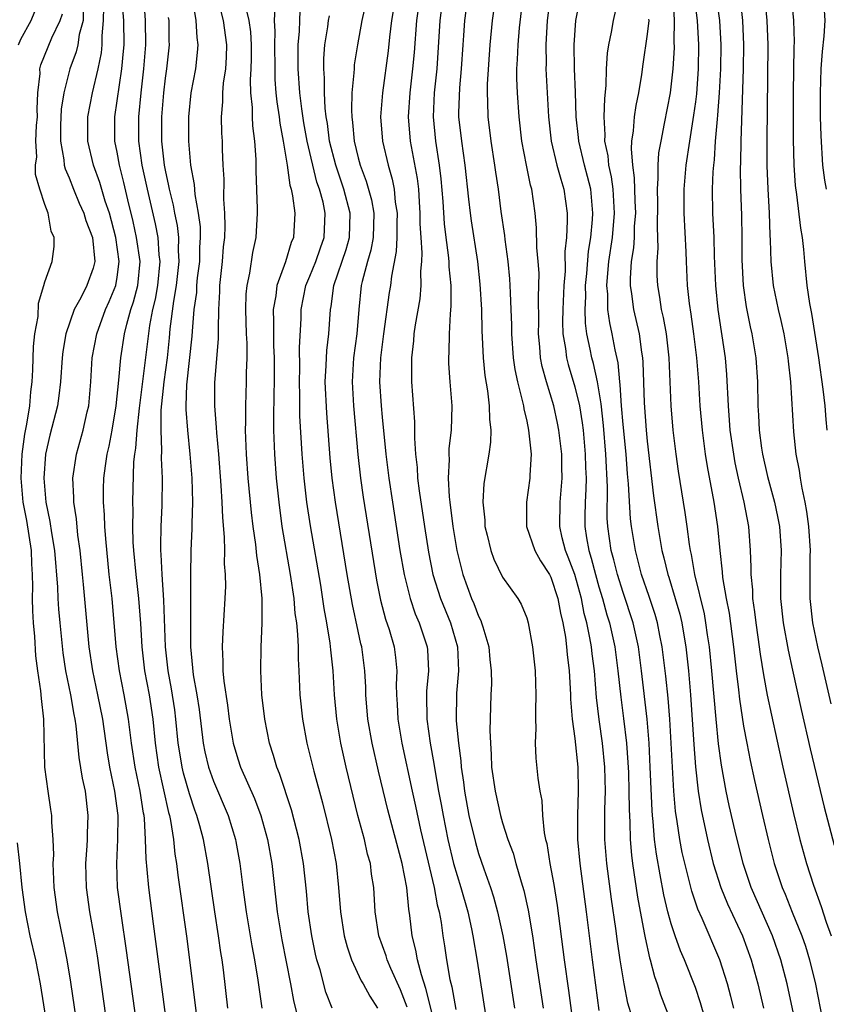
# Model space of a CAD drawing. Units: inches. Extents: x 2622000 to 2625000, y 1518000 to 1521000.
# Drawn here: x 2622161 to 2622228, y 1518699 to 1518781 of the extents above; entities that cross this region are included whole.
import ezdxf

# ---------------------------------------------------------------- set-up
doc = ezdxf.new("R2010")
doc.units = ezdxf.units.IN
doc.header["$MEASUREMENT"] = 0
doc.layers.add('LD26221518_2ft', color=140, linetype='Continuous')

msp = doc.modelspace()

# ---------------------------------------------------------------- linework, layer by layer
at = {"layer": 'LD26221518_2ft'}
for points, elevation in [([(2622198.287, 1518784.287), (2622197.843, 1518781), (2622197.758, 1518779.758), (2622197.688, 1518779), (2622197.562, 1518777), (2622197.404, 1518775.404), (2622197.334, 1518773.335), (2622197.338, 1518773), (2622197.573, 1518771), (2622197.867, 1518769), (2622198.158, 1518766.158), (2622198.301, 1518765), (2622198.385, 1518764.385), (2622198.919, 1518761), (2622199.116, 1518759.116), (2622199.235, 1518757), (2622199.273, 1518755.274), (2622199.372, 1518753), (2622199.52, 1518751.52), (2622199.74, 1518750.26), (2622199.894, 1518749), (2622199.905, 1518747.905), (2622200.027, 1518747), (2622200, 1518746), (2622199.853, 1518745), (2622199.438, 1518742.562), (2622199.356, 1518741), (2622199.515, 1518739.514), (2622199.532, 1518739), (2622199.727, 1518738.273), (2622200.026, 1518737), (2622200.274, 1518736.274), (2622201, 1518734.776), (2622202.256, 1518733), (2622202.535, 1518732.535), (2622203, 1518731.405), (2622203.124, 1518731), (2622203.488, 1518729), (2622203.705, 1518727), (2622203.765, 1518725), (2622203.716, 1518723.716), (2622203.722, 1518723), (2622203.759, 1518722.241), (2622203.705, 1518721), (2622203.758, 1518719.758), (2622203.917, 1518718.083), (2622204.081, 1518717), (2622204.246, 1518716.246), (2622204.307, 1518715), (2622204.456, 1518713.545), (2622204.567, 1518713), (2622204.658, 1518712.658), (2622204.922, 1518711), (2622205.249, 1518709.249), (2622205.522, 1518707.522), (2622206.102, 1518703), (2622206.47, 1518700.47), (2622206.946, 1518696.946)], 7952), ([(2622160.791, 1518779), (2622161, 1518779.45), (2622161.841, 1518781), (2622162.656, 1518783)], 7986), ([(2622173.201, 1518697), (2622171.999, 1518706.001), (2622171.613, 1518709), (2622171.492, 1518710.508), (2622171.391, 1518711.391), (2622171.358, 1518713), (2622171.266, 1518714.734), (2622171.231, 1518715), (2622171.189, 1518715.189), (2622170.908, 1518717), (2622170.488, 1518719), (2622170.19, 1518721), (2622169.948, 1518723), (2622169.584, 1518725), (2622169.181, 1518727), (2622168.914, 1518729), (2622168.571, 1518733), (2622168.343, 1518735), (2622168.045, 1518737.955), (2622167.977, 1518739), (2622167.953, 1518739.953), (2622167.869, 1518741), (2622167.873, 1518742.127), (2622167.896, 1518743), (2622168.021, 1518744.021), (2622168.172, 1518745), (2622168.336, 1518745.664), (2622168.584, 1518747), (2622168.918, 1518749), (2622169.132, 1518751.132), (2622169.299, 1518753), (2622169.605, 1518755), (2622169.792, 1518755.792), (2622170.137, 1518757), (2622170.36, 1518757.64), (2622170.713, 1518759), (2622170.893, 1518761), (2622170.613, 1518763), (2622170.324, 1518764.324), (2622169.873, 1518766.128), (2622169.556, 1518767.555), (2622169.182, 1518769), (2622169, 1518770.064), (2622168.81, 1518771), (2622168.8, 1518773), (2622169.385, 1518777), (2622169.526, 1518778.474), (2622169.562, 1518779), (2622169.54, 1518781), (2622169.393, 1518783)], 7978), ([(2622171.174, 1518783), (2622171.316, 1518781), (2622171.347, 1518779), (2622171.192, 1518777), (2622170.954, 1518775), (2622170.762, 1518773), (2622170.777, 1518771), (2622171.053, 1518769), (2622171.476, 1518767), (2622172.137, 1518764.137), (2622172.357, 1518763), (2622172.461, 1518761.538), (2622172.534, 1518761), (2622172.34, 1518759), (2622172.137, 1518757.864), (2622171.929, 1518757), (2622171.675, 1518755.676), (2622170.818, 1518748.818), (2622170.618, 1518747), (2622170.511, 1518745.489), (2622170.424, 1518745), (2622170.355, 1518744.354), (2622170.274, 1518741), (2622170.293, 1518740.293), (2622170.27, 1518739), (2622170.307, 1518737.693), (2622170.351, 1518737), (2622170.541, 1518735), (2622170.766, 1518733), (2622170.924, 1518730.924), (2622171.029, 1518729), (2622171.262, 1518727), (2622171.639, 1518725), (2622171.954, 1518723), (2622172.149, 1518721), (2622172.429, 1518719), (2622173.252, 1518715.251), (2622173.329, 1518715), (2622173.422, 1518714.578), (2622173.664, 1518713), (2622173.794, 1518711.794), (2622173.928, 1518711), (2622174.044, 1518710.044), (2622174.77, 1518704.77), (2622175.736, 1518697)], 7976), ([(2622177.288, 1518783), (2622177.783, 1518781), (2622178.073, 1518779), (2622178.048, 1518777.952), (2622177.986, 1518777), (2622177.803, 1518775.803), (2622177.736, 1518775), (2622177.742, 1518774.259), (2622177.631, 1518773), (2622177.658, 1518771.658), (2622177.7, 1518771), (2622177.714, 1518770.286), (2622177.773, 1518769), (2622177.84, 1518767.84), (2622177.827, 1518766.173), (2622177.908, 1518765), (2622177.933, 1518763.933), (2622177.893, 1518763), (2622177.8, 1518762.2), (2622177.71, 1518761), (2622177.501, 1518759), (2622177.493, 1518758.507), (2622177.419, 1518757), (2622177.377, 1518755.377), (2622177.389, 1518754.612), (2622177.084, 1518750.916), (2622177.081, 1518749), (2622177.219, 1518747.219), (2622177.23, 1518746.77), (2622177.395, 1518745), (2622177.611, 1518742.389), (2622177.694, 1518741), (2622177.734, 1518739.734), (2622177.888, 1518738.112), (2622177.898, 1518737), (2622177.887, 1518735.887), (2622177.964, 1518735), (2622177.977, 1518734.023), (2622177.944, 1518733), (2622177.761, 1518730.239), (2622177.711, 1518729), (2622177.779, 1518727.779), (2622177.779, 1518727), (2622177.851, 1518726.149), (2622178.151, 1518724.151), (2622178.289, 1518723), (2622178.62, 1518721), (2622179, 1518719.703), (2622179.232, 1518719), (2622180.393, 1518716.392), (2622180.916, 1518715), (2622181.47, 1518713), (2622181.827, 1518711), (2622182.279, 1518707), (2622182.659, 1518704.659), (2622183.374, 1518701), (2622183.626, 1518699.626), (2622184.054, 1518697.946)], 7970), ([(2622189.762, 1518783), (2622189.312, 1518781), (2622188.937, 1518779), (2622188.683, 1518777.317), (2622188.659, 1518777), (2622188.657, 1518776.657), (2622188.491, 1518775), (2622188.442, 1518773.558), (2622188.47, 1518773), (2622188.539, 1518772.539), (2622188.668, 1518771), (2622189, 1518769.61), (2622189.164, 1518769), (2622189.679, 1518767.679), (2622190.112, 1518766.112), (2622190.294, 1518765), (2622190.244, 1518763), (2622190.064, 1518761.936), (2622189.776, 1518761), (2622189.329, 1518759.329), (2622189.262, 1518759), (2622189.061, 1518757), (2622188.891, 1518755), (2622188.62, 1518753), (2622188.496, 1518751), (2622188.605, 1518749), (2622188.965, 1518744.966), (2622189.187, 1518743), (2622189.418, 1518741.418), (2622190.529, 1518734.529), (2622190.862, 1518732.862), (2622191.284, 1518731.284), (2622191.566, 1518730.434), (2622191.982, 1518729), (2622192.105, 1518728.106), (2622192.213, 1518727), (2622192.167, 1518725.832), (2622192.185, 1518725), (2622192.242, 1518724.242), (2622192.294, 1518723), (2622192.627, 1518721), (2622193.475, 1518717), (2622193.767, 1518715.767), (2622194.186, 1518713.814), (2622195.311, 1518709), (2622195.566, 1518707.566), (2622195.723, 1518707), (2622195.886, 1518706.114), (2622196.035, 1518705), (2622196.176, 1518704.176), (2622196.347, 1518703), (2622196.62, 1518701.38), (2622196.775, 1518700.775), (2622197.104, 1518698.895)], 7960), ([(2622192.104, 1518783), (2622191.783, 1518781), (2622191.613, 1518779.613), (2622191.506, 1518778.494), (2622191.019, 1518775), (2622190.862, 1518773), (2622191.026, 1518771), (2622191.491, 1518769), (2622191.834, 1518767.834), (2622191.991, 1518767), (2622192.088, 1518765.912), (2622192.236, 1518765), (2622192.217, 1518764.218), (2622192.217, 1518763), (2622192.17, 1518761.829), (2622191.764, 1518759.764), (2622191.68, 1518759), (2622191.584, 1518758.415), (2622191.105, 1518755), (2622190.856, 1518753), (2622190.787, 1518751), (2622190.913, 1518749), (2622191, 1518748.06), (2622191.302, 1518745), (2622191.542, 1518743), (2622191.841, 1518741), (2622192.472, 1518737), (2622192.815, 1518735), (2622193.312, 1518733), (2622193.746, 1518731.745), (2622194.074, 1518731), (2622194.737, 1518729), (2622194.761, 1518728.761), (2622194.837, 1518727), (2622194.684, 1518725.316), (2622194.672, 1518725), (2622194.706, 1518723), (2622194.987, 1518721), (2622195.298, 1518719.299), (2622195.392, 1518718.608), (2622195.681, 1518717), (2622195.898, 1518715.898), (2622196.05, 1518715), (2622196.454, 1518713), (2622196.917, 1518711), (2622197.524, 1518709), (2622198.097, 1518707), (2622198.408, 1518705.592), (2622198.523, 1518705), (2622198.882, 1518702.882), (2622199.574, 1518698.427)], 7958), ([(2622194.111, 1518783), (2622193.837, 1518781), (2622193.653, 1518778.347), (2622193.529, 1518777), (2622193.283, 1518775), (2622193.162, 1518773), (2622193.332, 1518771), (2622193.898, 1518767.898), (2622194.002, 1518767), (2622194.061, 1518765.939), (2622194.135, 1518765), (2622194.135, 1518764.135), (2622194.196, 1518763), (2622194.296, 1518761.703), (2622194.265, 1518761), (2622194.186, 1518760.186), (2622194.216, 1518759), (2622194.116, 1518757.884), (2622193.737, 1518755.737), (2622193.639, 1518755), (2622193.596, 1518754.404), (2622193.426, 1518753), (2622193.424, 1518751.424), (2622193.436, 1518751), (2622193.688, 1518747.688), (2622193.676, 1518746.324), (2622193.77, 1518745), (2622193.897, 1518743.898), (2622193.935, 1518743), (2622194.061, 1518741.939), (2622194.5, 1518739), (2622194.847, 1518736.847), (2622195.212, 1518735), (2622195.837, 1518733), (2622196.672, 1518731), (2622197.252, 1518729), (2622197.322, 1518727), (2622197.159, 1518725.159), (2622197.141, 1518722.859), (2622197.321, 1518721), (2622197.525, 1518719.525), (2622197.559, 1518719), (2622197.749, 1518717.749), (2622197.834, 1518717), (2622198.201, 1518715), (2622198.737, 1518712.737), (2622199, 1518711.832), (2622199.427, 1518710.573), (2622199.992, 1518709), (2622200.241, 1518708.241), (2622200.586, 1518707), (2622201.018, 1518705), (2622201.309, 1518703.309), (2622201.989, 1518699)], 7956), ([(2622196.043, 1518783), (2622195.777, 1518781), (2622195.529, 1518777), (2622195.313, 1518775), (2622195.23, 1518773), (2622195.425, 1518771), (2622195.73, 1518769), (2622195.87, 1518767.869), (2622196.03, 1518765.97), (2622196.135, 1518764.135), (2622196.275, 1518763), (2622196.486, 1518761.514), (2622196.532, 1518761), (2622196.542, 1518760.542), (2622196.695, 1518759), (2622196.711, 1518757.289), (2622196.638, 1518756.638), (2622196.568, 1518755), (2622196.541, 1518753.46), (2622196.504, 1518753), (2622196.518, 1518752.518), (2622196.626, 1518751), (2622196.793, 1518749), (2622196.734, 1518747), (2622196.54, 1518745.46), (2622196.529, 1518745), (2622196.552, 1518744.552), (2622196.465, 1518743), (2622196.551, 1518741.449), (2622196.604, 1518741), (2622196.863, 1518739), (2622197, 1518738.155), (2622197.206, 1518737), (2622197.548, 1518735.548), (2622197.699, 1518735), (2622198.425, 1518733), (2622198.603, 1518732.603), (2622199, 1518731.534), (2622199.187, 1518731.188), (2622199.258, 1518731), (2622199.348, 1518730.652), (2622199.866, 1518729), (2622199.949, 1518727.949), (2622200.053, 1518727), (2622200.067, 1518725.933), (2622200.023, 1518725), (2622199.94, 1518722.06), (2622199.978, 1518721), (2622200.057, 1518720.057), (2622200.087, 1518719), (2622200.366, 1518717), (2622200.824, 1518715), (2622201, 1518714.381), (2622201.443, 1518713), (2622201.865, 1518711.866), (2622202.085, 1518711), (2622202.524, 1518709.476), (2622202.757, 1518708.757), (2622203.124, 1518707.124), (2622203.468, 1518705), (2622203.754, 1518703), (2622204.374, 1518699)], 7954), ([(2622200.41, 1518783), (2622200.142, 1518781), (2622199.926, 1518779), (2622199.71, 1518775.711), (2622199.707, 1518775), (2622199.753, 1518774.247), (2622199.767, 1518773), (2622200.023, 1518771), (2622200.336, 1518769), (2622200.407, 1518768.407), (2622200.62, 1518767), (2622200.861, 1518765.139), (2622201.147, 1518763.147), (2622201.177, 1518762.823), (2622201.423, 1518761), (2622201.566, 1518759.566), (2622201.606, 1518759), (2622201.616, 1518758.384), (2622201.689, 1518757), (2622201.736, 1518755.736), (2622201.741, 1518755), (2622201.884, 1518753), (2622202.017, 1518752.017), (2622202.226, 1518751), (2622202.655, 1518749.345), (2622202.72, 1518749), (2622202.748, 1518748.748), (2622203, 1518747.742), (2622203.16, 1518747), (2622203.362, 1518745), (2622203.266, 1518743.266), (2622203.27, 1518743), (2622202.985, 1518741), (2622202.989, 1518739), (2622203.659, 1518737), (2622204.13, 1518736.13), (2622204.881, 1518735), (2622205, 1518734.776), (2622205.577, 1518733), (2622205.792, 1518731.792), (2622205.985, 1518731), (2622206.206, 1518729.794), (2622206.305, 1518729), (2622206.355, 1518728.355), (2622206.526, 1518727), (2622206.539, 1518726.538), (2622206.64, 1518725), (2622206.642, 1518724.642), (2622206.78, 1518723), (2622207, 1518721.391), (2622207.247, 1518719), (2622207.276, 1518717), (2622207.204, 1518715), (2622207.224, 1518713), (2622207.402, 1518711), (2622207.932, 1518707), (2622208.432, 1518703), (2622209, 1518698.8)], 7950), ([(2622211.748, 1518698.251), (2622211.405, 1518699.405), (2622211.097, 1518701), (2622210.769, 1518703), (2622210.537, 1518704.537), (2622210.403, 1518705.597), (2622210.035, 1518708.035), (2622209.646, 1518711), (2622209.493, 1518713), (2622209.496, 1518714.504), (2622209.481, 1518715.481), (2622209.53, 1518717), (2622209.492, 1518719), (2622209.302, 1518721), (2622209.023, 1518722.976), (2622208.794, 1518724.794), (2622208.613, 1518727), (2622208.426, 1518728.426), (2622208.368, 1518729), (2622208.243, 1518729.757), (2622207.985, 1518731), (2622207.774, 1518731.774), (2622207.536, 1518733), (2622206.98, 1518735), (2622206.444, 1518736.444), (2622206.209, 1518737), (2622205.946, 1518738.054), (2622205.739, 1518739), (2622205.785, 1518741), (2622205.953, 1518743), (2622205.921, 1518743.921), (2622205.91, 1518745), (2622205.666, 1518747), (2622205.559, 1518747.558), (2622205.241, 1518749), (2622204.638, 1518751), (2622204.283, 1518752.283), (2622204.155, 1518753), (2622204.089, 1518753.911), (2622203.973, 1518755), (2622203.991, 1518755.991), (2622203.971, 1518758.029), (2622204.016, 1518759), (2622204.021, 1518760.022), (2622203.954, 1518761), (2622203.844, 1518762.156), (2622203.804, 1518763.804), (2622203.698, 1518765), (2622203.42, 1518767), (2622203.323, 1518767.323), (2622202.982, 1518768.982), (2622202.606, 1518771), (2622202.373, 1518773), (2622202.226, 1518775), (2622202.183, 1518776.183), (2622202.187, 1518777), (2622202.241, 1518777.759), (2622202.286, 1518779), (2622202.405, 1518780.405), (2622202.714, 1518783)], 7948), ([(2622204.941, 1518783), (2622204.69, 1518781), (2622204.579, 1518779), (2622204.6, 1518777.4), (2622204.585, 1518777), (2622204.683, 1518775), (2622204.808, 1518773), (2622205.031, 1518771), (2622205.507, 1518769), (2622205.819, 1518767.819), (2622206.08, 1518767), (2622206.35, 1518765), (2622206.369, 1518764.369), (2622206.301, 1518763), (2622206.173, 1518761.827), (2622206.18, 1518760.179), (2622206.085, 1518759), (2622205.997, 1518757), (2622205.98, 1518755.98), (2622206.009, 1518755), (2622206.217, 1518753.783), (2622206.3, 1518753), (2622206.439, 1518752.439), (2622207, 1518750.583), (2622207.373, 1518749), (2622207.602, 1518747.601), (2622207.672, 1518747), (2622207.861, 1518745), (2622207.891, 1518743.891), (2622207.934, 1518743), (2622207.918, 1518742.081), (2622207.852, 1518741), (2622207.821, 1518739.821), (2622207.82, 1518739), (2622207.961, 1518738.039), (2622208.149, 1518737), (2622208.36, 1518736.36), (2622208.71, 1518735), (2622209, 1518733.969), (2622209.294, 1518733), (2622209.662, 1518731.661), (2622209.872, 1518731), (2622210.312, 1518729), (2622210.571, 1518727), (2622210.806, 1518724.806), (2622211.045, 1518723.045), (2622211.284, 1518721), (2622211.404, 1518719.404), (2622211.442, 1518718.558), (2622211.487, 1518717), (2622211.495, 1518715.495), (2622211.556, 1518714.444), (2622211.591, 1518713), (2622211.697, 1518711.697), (2622211.785, 1518711), (2622212.204, 1518708.204), (2622212.755, 1518705.245), (2622212.82, 1518704.82), (2622213.184, 1518703.184), (2622213.248, 1518703), (2622213.613, 1518701.613), (2622213.841, 1518701), (2622214.112, 1518700.112), (2622215, 1518697.789)], 7946), ([(2622217.801, 1518698.2), (2622217.429, 1518699.429), (2622217, 1518700.714), (2622216.107, 1518703), (2622215.766, 1518703.766), (2622215.328, 1518705), (2622215, 1518705.995), (2622214.727, 1518707), (2622214.396, 1518708.396), (2622214.065, 1518710.065), (2622213.771, 1518711.771), (2622213.622, 1518713), (2622213.51, 1518714.49), (2622213.446, 1518715), (2622213.412, 1518715.412), (2622213.262, 1518719), (2622213.159, 1518721), (2622213, 1518723), (2622212.536, 1518727), (2622212.276, 1518729), (2622211.839, 1518731), (2622211, 1518733.506), (2622210.532, 1518735), (2622210.233, 1518736.233), (2622210.016, 1518737), (2622209.726, 1518739), (2622209.685, 1518739.685), (2622209.708, 1518742.292), (2622209.57, 1518745), (2622209.368, 1518747.368), (2622209.173, 1518749.173), (2622208.87, 1518751), (2622208.539, 1518752.539), (2622208.405, 1518753), (2622208.272, 1518753.727), (2622207.999, 1518755), (2622207.879, 1518755.879), (2622207.849, 1518757), (2622207.902, 1518758.098), (2622207.891, 1518759), (2622207.986, 1518759.987), (2622208.133, 1518761.866), (2622208.325, 1518763), (2622208.47, 1518764.47), (2622208.493, 1518765), (2622208.311, 1518767), (2622208.056, 1518768.056), (2622207.805, 1518769), (2622207.319, 1518771), (2622207.301, 1518771.301), (2622207.107, 1518773), (2622207.05, 1518775.05), (2622206.967, 1518777), (2622206.929, 1518779), (2622207.087, 1518781), (2622207.462, 1518783)], 7944), ([(2622220.184, 1518699), (2622219.949, 1518699.949), (2622219.661, 1518701), (2622219.045, 1518703), (2622217.559, 1518706.441), (2622217.204, 1518707.204), (2622216.697, 1518708.697), (2622215.916, 1518711.916), (2622215.713, 1518713), (2622215.497, 1518714.503), (2622215.357, 1518715.357), (2622215.218, 1518717), (2622214.881, 1518723), (2622214.74, 1518724.74), (2622214.551, 1518726.551), (2622214.25, 1518729), (2622214.058, 1518729.943), (2622213.863, 1518731), (2622213.673, 1518731.673), (2622213.177, 1518733.177), (2622212.54, 1518735), (2622212.232, 1518736.232), (2622212.019, 1518737), (2622211.702, 1518739), (2622211.626, 1518739.626), (2622211.458, 1518742.541), (2622211.376, 1518743.376), (2622211.245, 1518745), (2622211, 1518747.463), (2622210.87, 1518749), (2622210.762, 1518750.762), (2622210.724, 1518751), (2622210.589, 1518752.589), (2622210.351, 1518753.649), (2622210.096, 1518755), (2622209.893, 1518755.893), (2622209.742, 1518757), (2622209.723, 1518758.278), (2622209.65, 1518759), (2622209.693, 1518759.693), (2622209.824, 1518761), (2622210.122, 1518763), (2622210.288, 1518765), (2622210.168, 1518767), (2622210.037, 1518768.037), (2622209.822, 1518769), (2622209.762, 1518769.762), (2622209.489, 1518771), (2622209.516, 1518771.516), (2622209.42, 1518773), (2622209.472, 1518774.529), (2622209.602, 1518775.602), (2622209.631, 1518777), (2622209.702, 1518778.298), (2622209.808, 1518779), (2622210.039, 1518780.038), (2622210.215, 1518781), (2622210.635, 1518783)], 7942), ([(2622216.902, 1518783), (2622217.158, 1518781), (2622217.259, 1518779), (2622217.23, 1518777), (2622217.083, 1518774.917), (2622217, 1518774.246), (2622216.852, 1518773.148), (2622216.506, 1518771), (2622216.213, 1518769), (2622216.033, 1518767), (2622216.031, 1518765), (2622216.206, 1518761.794), (2622216.23, 1518761), (2622216.334, 1518759), (2622216.489, 1518757.511), (2622216.629, 1518756.629), (2622216.856, 1518755), (2622217.104, 1518753), (2622217.26, 1518751), (2622217.383, 1518749), (2622217.557, 1518747), (2622217.818, 1518745), (2622217.972, 1518743.972), (2622218.535, 1518741), (2622218.843, 1518739), (2622219.02, 1518737), (2622219.221, 1518735.222), (2622219.255, 1518734.745), (2622219.565, 1518733), (2622219.798, 1518731.798), (2622220.164, 1518729), (2622220.385, 1518727), (2622220.584, 1518725.416), (2622220.659, 1518724.659), (2622221, 1518722.411), (2622221.261, 1518721), (2622221.551, 1518719.551), (2622221.911, 1518717.911), (2622222.587, 1518715), (2622223.033, 1518713), (2622223.534, 1518711), (2622224.202, 1518709), (2622224.45, 1518708.45), (2622225.028, 1518706.973), (2622225.838, 1518705), (2622226.137, 1518704.137), (2622226.489, 1518703), (2622226.978, 1518700.978), (2622227.757, 1518697)], 7936), ([(2622218.73, 1518783), (2622218.998, 1518781), (2622219.107, 1518779), (2622219.089, 1518777), (2622218.99, 1518775), (2622218.852, 1518773.148), (2622218.807, 1518772.807), (2622218.658, 1518771), (2622218.56, 1518769.44), (2622218.499, 1518769), (2622218.452, 1518768.452), (2622218.406, 1518767), (2622218.435, 1518765), (2622218.529, 1518763), (2622218.571, 1518761.429), (2622218.677, 1518759), (2622218.872, 1518757), (2622219.479, 1518753), (2622219.6, 1518751.599), (2622219.715, 1518749), (2622219.817, 1518747.817), (2622219.867, 1518747), (2622220.156, 1518745), (2622220.284, 1518744.284), (2622220.562, 1518743), (2622221.024, 1518741), (2622221.409, 1518739), (2622221.562, 1518737), (2622221.615, 1518735.615), (2622221.6, 1518735), (2622221.736, 1518733.736), (2622221.752, 1518733), (2622221.915, 1518731.915), (2622222.016, 1518731), (2622222.196, 1518729.804), (2622222.383, 1518728.383), (2622222.663, 1518726.663), (2622222.975, 1518724.974), (2622223.317, 1518723.317), (2622224.271, 1518719), (2622225.161, 1518715.161), (2622225.688, 1518713), (2622226.233, 1518711), (2622226.8, 1518709.2), (2622227.444, 1518707.444), (2622227.868, 1518706.132), (2622228.281, 1518705)], 7934), ([(2622220.689, 1518783), (2622220.919, 1518781), (2622220.992, 1518779), (2622220.969, 1518777), (2622220.77, 1518771), (2622220.753, 1518769.247), (2622220.729, 1518768.729), (2622220.757, 1518767), (2622220.821, 1518764.821), (2622220.849, 1518763), (2622220.855, 1518761.145), (2622220.959, 1518759), (2622221.223, 1518757.223), (2622221.563, 1518755.563), (2622221.701, 1518755), (2622222.03, 1518753), (2622222.155, 1518751), (2622222.184, 1518749), (2622222.237, 1518748.238), (2622222.293, 1518747), (2622222.497, 1518745.503), (2622222.577, 1518745), (2622223, 1518743.143), (2622223.582, 1518741), (2622223.833, 1518739.833), (2622223.991, 1518739), (2622224.134, 1518737), (2622224.069, 1518735), (2622224.057, 1518733.943), (2622224.079, 1518733), (2622224.303, 1518731), (2622224.717, 1518728.717), (2622225.071, 1518727.071), (2622225.795, 1518723.795), (2622226.536, 1518720.536), (2622227.683, 1518715.683), (2622228.526, 1518712.526)], 7932), ([(2622227.953, 1518747), (2622227.868, 1518747.868), (2622227.781, 1518749), (2622227.614, 1518750.386), (2622227.245, 1518753), (2622226.668, 1518756.668), (2622226.496, 1518757.504), (2622226.292, 1518759), (2622226.089, 1518761), (2622226.005, 1518761.995), (2622225.889, 1518763), (2622225.751, 1518763.751), (2622225.438, 1518766.562), (2622225.319, 1518767.319), (2622225.199, 1518769), (2622225.137, 1518771.137), (2622225.143, 1518775), (2622225.205, 1518778.795), (2622225.23, 1518779.23), (2622225.174, 1518781), (2622224.971, 1518783)], 7928), ([(2622166.178, 1518782.177), (2622166.175, 1518781), (2622165.842, 1518779.842), (2622165.729, 1518779), (2622165.596, 1518778.404), (2622165.054, 1518777), (2622164.554, 1518775), (2622164.357, 1518773.643), (2622164.293, 1518772.293), (2622164.284, 1518771), (2622164.569, 1518769.431), (2622164.603, 1518769), (2622164.679, 1518768.679), (2622165, 1518767.943), (2622165.365, 1518767), (2622165.845, 1518765.845), (2622166.223, 1518765), (2622166.395, 1518764.395), (2622166.959, 1518763), (2622167.132, 1518761), (2622167, 1518760.449), (2622166.483, 1518759), (2622165.967, 1518757.967), (2622165.437, 1518757), (2622164.726, 1518755), (2622164.476, 1518753.525), (2622164.418, 1518753), (2622164.297, 1518751), (2622164.163, 1518749.838), (2622164.038, 1518749), (2622163.414, 1518746.586), (2622163.048, 1518745), (2622162.908, 1518743), (2622163.068, 1518741), (2622163.405, 1518739.405), (2622163.533, 1518738.467), (2622163.787, 1518737), (2622164.037, 1518733.963), (2622164.072, 1518733), (2622164.129, 1518732.13), (2622164.225, 1518731), (2622164.489, 1518728.49), (2622164.717, 1518727), (2622165.118, 1518725), (2622165.391, 1518723.391), (2622165.475, 1518723), (2622165.556, 1518722.444), (2622165.812, 1518719.812), (2622166.09, 1518718.09), (2622166.328, 1518717), (2622166.568, 1518715), (2622166.501, 1518713.499), (2622166.499, 1518713), (2622166.476, 1518712.476), (2622166.357, 1518711), (2622166.409, 1518709), (2622166.693, 1518707), (2622167.062, 1518705), (2622167.336, 1518703.336), (2622168.224, 1518697)], 7982), ([(2622170.708, 1518697), (2622169.783, 1518703.783), (2622169.344, 1518706.656), (2622169.031, 1518709), (2622168.954, 1518711), (2622169.057, 1518713), (2622169.078, 1518715), (2622168.809, 1518717), (2622168.387, 1518719), (2622168.187, 1518720.187), (2622167.795, 1518723), (2622167.398, 1518725), (2622166.976, 1518727), (2622166.679, 1518729), (2622166.187, 1518734.187), (2622166.122, 1518735), (2622165.918, 1518737), (2622165.74, 1518738.26), (2622165.618, 1518739.618), (2622165.403, 1518741), (2622165.404, 1518741.404), (2622165.32, 1518743), (2622165.613, 1518745), (2622166.18, 1518747), (2622166.506, 1518748.507), (2622166.63, 1518749), (2622166.803, 1518751), (2622166.932, 1518753), (2622167.301, 1518755), (2622168.031, 1518757), (2622168.337, 1518757.663), (2622168.882, 1518759), (2622169, 1518759.696), (2622169.169, 1518761), (2622168.895, 1518763), (2622168.348, 1518765), (2622168.004, 1518765.996), (2622167.545, 1518767.545), (2622167.029, 1518769), (2622166.563, 1518771), (2622166.57, 1518773), (2622166.948, 1518775), (2622167.405, 1518777), (2622167.683, 1518778.318), (2622167.75, 1518779), (2622167.742, 1518779.742), (2622167.871, 1518781), (2622167.874, 1518782.126)], 7980), ([(2622175.236, 1518782.764), (2622175.522, 1518781), (2622175.598, 1518779.598), (2622175.692, 1518779), (2622175.647, 1518778.353), (2622175.493, 1518777), (2622175.121, 1518775), (2622174.905, 1518773), (2622174.917, 1518771), (2622175.095, 1518769), (2622175.389, 1518767.389), (2622175.437, 1518766.563), (2622175.727, 1518765), (2622175.878, 1518763.878), (2622175.893, 1518763), (2622175.841, 1518762.159), (2622175.823, 1518761), (2622175.65, 1518759.651), (2622175.594, 1518759), (2622175.572, 1518758.428), (2622175.369, 1518757), (2622175.217, 1518755.217), (2622175.198, 1518754.802), (2622174.752, 1518750.751), (2622174.701, 1518749), (2622174.697, 1518748.698), (2622174.829, 1518747), (2622175.039, 1518745), (2622175.198, 1518743), (2622175.252, 1518741), (2622175.198, 1518739.199), (2622175.207, 1518738.793), (2622175.12, 1518737), (2622175.081, 1518734.919), (2622175.095, 1518733), (2622175.079, 1518730.921), (2622175.088, 1518729), (2622175.315, 1518726.685), (2622175.608, 1518725), (2622175.794, 1518723.793), (2622176.143, 1518721), (2622176.281, 1518720.281), (2622176.586, 1518719), (2622177, 1518717.839), (2622178.202, 1518715), (2622178.808, 1518713), (2622178.839, 1518712.839), (2622179.175, 1518711), (2622179.425, 1518709), (2622179.694, 1518707), (2622180.168, 1518704.168), (2622180.39, 1518703), (2622180.682, 1518701.318), (2622181.015, 1518698.985)], 7972), ([(2622186.847, 1518699), (2622186.31, 1518700.31), (2622185.836, 1518702.164), (2622185.582, 1518703), (2622185.467, 1518703.467), (2622185.158, 1518705), (2622184.862, 1518707), (2622184.713, 1518708.713), (2622184.478, 1518711), (2622184.117, 1518713), (2622183.475, 1518715.475), (2622182.478, 1518718.478), (2622182.251, 1518719), (2622181.977, 1518719.977), (2622181.636, 1518721), (2622181.245, 1518723), (2622181.012, 1518725), (2622180.912, 1518727), (2622180.952, 1518729), (2622181.047, 1518730.953), (2622181.039, 1518733), (2622180.852, 1518735), (2622180.587, 1518736.587), (2622180.509, 1518737.491), (2622180.282, 1518739), (2622180.139, 1518740.139), (2622179.882, 1518743), (2622179.731, 1518745), (2622179.651, 1518747), (2622179.669, 1518747.669), (2622179.666, 1518749), (2622179.735, 1518751), (2622179.738, 1518751.738), (2622179.781, 1518753), (2622179.783, 1518754.217), (2622179.745, 1518755), (2622179.682, 1518757), (2622179.705, 1518758.295), (2622179.779, 1518759), (2622180.013, 1518760.013), (2622180.248, 1518761.752), (2622180.529, 1518763), (2622180.634, 1518765), (2622180.637, 1518765.363), (2622180.535, 1518768.535), (2622180.531, 1518769.469), (2622180.431, 1518771), (2622180.266, 1518772.266), (2622180.227, 1518773), (2622180.222, 1518773.779), (2622180.096, 1518775), (2622180.07, 1518776.07), (2622180.131, 1518777), (2622180.149, 1518777.85), (2622180.149, 1518779), (2622180.08, 1518780.08), (2622179.948, 1518781), (2622179.634, 1518782.366)], 7968), ([(2622182.087, 1518782.087), (2622182.032, 1518781), (2622182.093, 1518780.092), (2622182.065, 1518779), (2622182.076, 1518777), (2622182.095, 1518776.095), (2622182.181, 1518775), (2622182.251, 1518774.251), (2622182.442, 1518773), (2622182.496, 1518772.496), (2622182.787, 1518771), (2622183.122, 1518769), (2622183.332, 1518767.332), (2622183.438, 1518767), (2622183.562, 1518766.438), (2622183.733, 1518765), (2622183.632, 1518763), (2622183.44, 1518762.56), (2622182.975, 1518760.975), (2622182.245, 1518759), (2622182.156, 1518758.156), (2622181.946, 1518757), (2622181.979, 1518755.979), (2622181.967, 1518755), (2622181.987, 1518754.013), (2622182.034, 1518753), (2622182.031, 1518751), (2622181.993, 1518749.993), (2622181.961, 1518747.961), (2622181.97, 1518747), (2622182.044, 1518745), (2622182.198, 1518743), (2622182.406, 1518741), (2622182.68, 1518739), (2622183.361, 1518735), (2622183.652, 1518733), (2622183.754, 1518731.754), (2622183.871, 1518731), (2622183.978, 1518730.022), (2622184.009, 1518729), (2622184.014, 1518728.014), (2622184.077, 1518727), (2622184.162, 1518725), (2622184.378, 1518723), (2622184.755, 1518721), (2622185.315, 1518718.684), (2622186.031, 1518716.031), (2622186.784, 1518713), (2622187.169, 1518711), (2622187.376, 1518709), (2622187.526, 1518707), (2622187.843, 1518705), (2622188.077, 1518704.077), (2622188.451, 1518703), (2622189.263, 1518701.263), (2622189.422, 1518701), (2622189.98, 1518699.979), (2622190.62, 1518699)], 7966), ([(2622225.479, 1518697), (2622224.612, 1518701), (2622224.094, 1518703), (2622223.396, 1518705), (2622221.63, 1518709), (2622220.958, 1518711), (2622220.311, 1518713.689), (2622219.82, 1518715.82), (2622219.569, 1518717), (2622219.173, 1518719.173), (2622218.929, 1518720.929), (2622218.716, 1518723), (2622218.366, 1518727), (2622218.166, 1518729), (2622218.017, 1518729.984), (2622217.884, 1518731), (2622217.749, 1518731.749), (2622216.949, 1518735), (2622216.67, 1518736.67), (2622216.589, 1518737), (2622216.508, 1518737.492), (2622216.319, 1518739), (2622216.147, 1518740.147), (2622215.591, 1518743.591), (2622215.399, 1518745), (2622215.162, 1518747), (2622214.988, 1518749), (2622214.816, 1518753), (2622214.591, 1518755), (2622214.353, 1518756.353), (2622214.196, 1518757), (2622214.045, 1518758.045), (2622213.873, 1518759), (2622213.831, 1518759.83), (2622213.827, 1518761), (2622213.909, 1518762.091), (2622213.851, 1518763.85), (2622213.876, 1518765.876), (2622213.845, 1518767), (2622213.92, 1518767.92), (2622213.907, 1518769), (2622213.979, 1518770.021), (2622214.149, 1518771), (2622214.451, 1518772.451), (2622214.94, 1518775), (2622215.164, 1518777), (2622215.263, 1518778.737), (2622215.253, 1518779.253), (2622215.272, 1518781), (2622215.175, 1518782.825)], 7938), ([(2622222.767, 1518782.767), (2622222.941, 1518781), (2622223.018, 1518779), (2622222.926, 1518771), (2622222.948, 1518768.948), (2622223.023, 1518767.023), (2622223.128, 1518765), (2622223.187, 1518763.187), (2622223.223, 1518762.778), (2622223.27, 1518761), (2622223.462, 1518759), (2622223.87, 1518757), (2622224.096, 1518756.096), (2622224.343, 1518755), (2622224.688, 1518753), (2622224.706, 1518752.706), (2622224.891, 1518751), (2622225.138, 1518746.862), (2622225.346, 1518745), (2622225.63, 1518743.63), (2622225.704, 1518743), (2622225.84, 1518742.16), (2622226.096, 1518741), (2622226.234, 1518740.234), (2622226.397, 1518739), (2622226.535, 1518737), (2622226.518, 1518736.518), (2622226.515, 1518733), (2622226.74, 1518731), (2622227.153, 1518729), (2622227.496, 1518727.496), (2622228.251, 1518724.251)], 7930), ([(2622227.879, 1518767), (2622227.744, 1518767.744), (2622227.584, 1518769), (2622227.436, 1518771.436), (2622227.403, 1518773), (2622227.389, 1518775), (2622227.453, 1518777), (2622227.555, 1518778.446), (2622227.709, 1518779.709), (2622227.775, 1518781), (2622227.709, 1518782.291)], 7926), ([(2622165.744, 1518697), (2622165.149, 1518701.149), (2622164.849, 1518703), (2622164.55, 1518704.551), (2622164.041, 1518707), (2622163.776, 1518709), (2622163.694, 1518711), (2622163.726, 1518711.725), (2622163.681, 1518713), (2622163.559, 1518714.441), (2622163.561, 1518715), (2622163.498, 1518715.498), (2622163.258, 1518717), (2622162.996, 1518719), (2622162.902, 1518723), (2622162.7, 1518724.7), (2622162.653, 1518725.348), (2622162.399, 1518727), (2622162.24, 1518728.24), (2622162.154, 1518729.846), (2622162.053, 1518731), (2622161.991, 1518731.991), (2622161.959, 1518733), (2622161.99, 1518734.01), (2622161.959, 1518735), (2622161.897, 1518735.896), (2622161.878, 1518737), (2622161.49, 1518739.49), (2622161.195, 1518741), (2622161.011, 1518743), (2622161.101, 1518745), (2622161.337, 1518746.663), (2622161.5, 1518747.5), (2622161.744, 1518749), (2622161.838, 1518750.162), (2622161.944, 1518751), (2622161.996, 1518751.996), (2622162.051, 1518753.949), (2622162.163, 1518755), (2622162.424, 1518756.424), (2622162.473, 1518757.527), (2622162.919, 1518759), (2622163, 1518759.312), (2622163.596, 1518761), (2622163.752, 1518762.248), (2622163.751, 1518763), (2622163.507, 1518763.507), (2622163.26, 1518765), (2622163, 1518765.728), (2622162.587, 1518767), (2622162.216, 1518768.217), (2622162.218, 1518769), (2622162.324, 1518769.676), (2622162.243, 1518771), (2622162.296, 1518772.296), (2622162.374, 1518773), (2622162.353, 1518773.647), (2622162.419, 1518775), (2622162.6, 1518776.6), (2622162.579, 1518777), (2622162.661, 1518777.339), (2622163.56, 1518779.56), (2622164.255, 1518781), (2622164.446, 1518781.554)], 7984), ([(2622178.193, 1518699), (2622177.826, 1518702.174), (2622177.709, 1518703), (2622177.604, 1518703.603), (2622177.407, 1518705), (2622177.092, 1518707), (2622176.524, 1518711), (2622176.161, 1518713), (2622175.868, 1518714.132), (2622175.618, 1518715), (2622175.443, 1518715.443), (2622175, 1518716.782), (2622174.506, 1518718.506), (2622174.391, 1518719), (2622174.185, 1518720.185), (2622174.069, 1518721), (2622173.876, 1518723), (2622173.774, 1518723.773), (2622173.511, 1518725.511), (2622173.228, 1518727), (2622173.007, 1518729), (2622172.875, 1518732.875), (2622172.722, 1518735), (2622172.656, 1518736.656), (2622172.624, 1518737), (2622172.612, 1518737.388), (2622172.646, 1518739), (2622172.728, 1518740.728), (2622172.746, 1518743), (2622172.667, 1518744.667), (2622172.7, 1518745.3), (2622172.637, 1518747), (2622172.659, 1518748.659), (2622172.886, 1518751), (2622173.162, 1518753), (2622173.345, 1518754.655), (2622173.408, 1518755.408), (2622173.697, 1518757.697), (2622173.93, 1518759), (2622174.151, 1518761), (2622174.092, 1518761.907), (2622174.109, 1518763), (2622173.994, 1518763.993), (2622173.783, 1518765), (2622173.668, 1518765.667), (2622173.326, 1518767), (2622173.286, 1518767.286), (2622173, 1518768.567), (2622172.917, 1518769), (2622172.703, 1518771), (2622172.692, 1518773), (2622172.857, 1518775), (2622173, 1518776.206), (2622173.115, 1518777), (2622173.326, 1518779), (2622173.309, 1518779.309), (2622173.31, 1518781), (2622173.269, 1518781.268)], 7974), ([(2622193.083, 1518699.083), (2622192.516, 1518700.516), (2622191.713, 1518702.287), (2622191.413, 1518703), (2622191.326, 1518703.326), (2622190.729, 1518705), (2622190.423, 1518707), (2622190.299, 1518709), (2622190.118, 1518710.118), (2622190.017, 1518711), (2622189.792, 1518711.791), (2622189.526, 1518713), (2622188.987, 1518715), (2622188.587, 1518716.587), (2622188.016, 1518719), (2622187.578, 1518721), (2622187.228, 1518723), (2622187.043, 1518725), (2622186.934, 1518727), (2622186.735, 1518728.735), (2622186.686, 1518729.314), (2622186.402, 1518731), (2622186.184, 1518732.184), (2622185.891, 1518734.109), (2622185.053, 1518739.054), (2622184.753, 1518741), (2622184.515, 1518743), (2622184.344, 1518745), (2622184.169, 1518748.17), (2622184.168, 1518749.832), (2622184.132, 1518751), (2622184.16, 1518752.16), (2622184.142, 1518753.858), (2622184.267, 1518756.267), (2622184.277, 1518757), (2622184.67, 1518759), (2622185, 1518759.783), (2622185.476, 1518761), (2622185.863, 1518762.137), (2622186.191, 1518763), (2622186.271, 1518765), (2622186.091, 1518765.909), (2622185.794, 1518767), (2622185.585, 1518767.585), (2622184.779, 1518771), (2622184.499, 1518772.499), (2622184.323, 1518773.677), (2622184.165, 1518775), (2622184.025, 1518777), (2622184.021, 1518779), (2622184.129, 1518780.129), (2622184.155, 1518781), (2622184.198, 1518781.802)], 7964), ([(2622195.537, 1518697), (2622194.636, 1518700.636), (2622194.252, 1518701.747), (2622193.934, 1518703), (2622193.803, 1518703.803), (2622193.487, 1518705), (2622193.3, 1518706.701), (2622193.215, 1518707.215), (2622193.055, 1518709), (2622192.664, 1518711), (2622191.463, 1518715.463), (2622190.683, 1518718.683), (2622190.172, 1518721), (2622189.82, 1518723), (2622189.652, 1518725), (2622189.639, 1518725.639), (2622189.568, 1518727), (2622189.297, 1518729), (2622189.233, 1518729.233), (2622189, 1518730.295), (2622188.524, 1518732.524), (2622188.094, 1518735), (2622187.115, 1518741), (2622186.843, 1518743), (2622186.679, 1518744.679), (2622186.392, 1518748.392), (2622186.274, 1518751), (2622186.353, 1518752.353), (2622186.401, 1518753.599), (2622186.574, 1518755), (2622186.7, 1518757), (2622186.751, 1518757.249), (2622186.983, 1518759), (2622188.002, 1518761.998), (2622188.28, 1518763), (2622188.337, 1518765), (2622187.821, 1518767), (2622187.138, 1518769), (2622186.637, 1518771), (2622186.453, 1518772.453), (2622186.352, 1518773), (2622186.265, 1518773.735), (2622186.205, 1518775), (2622186.211, 1518776.211), (2622186.153, 1518777), (2622186.159, 1518777.841), (2622186.238, 1518779), (2622186.474, 1518780.474), (2622186.537, 1518781), (2622186.617, 1518781.383)], 7962), ([(2622213.117, 1518781.117), (2622213.124, 1518781), (2622213, 1518779.879), (2622212.628, 1518777.372), (2622212.518, 1518776.518), (2622212.275, 1518775), (2622212.054, 1518773.947), (2622211.924, 1518773), (2622211.849, 1518771.848), (2622211.709, 1518771), (2622211.661, 1518770.339), (2622211.774, 1518769), (2622211.931, 1518767.931), (2622211.963, 1518766.037), (2622212.017, 1518765), (2622211.933, 1518763.933), (2622211.916, 1518763), (2622211.865, 1518762.135), (2622211.679, 1518761), (2622211.583, 1518759.583), (2622211.584, 1518759), (2622211.696, 1518758.304), (2622211.857, 1518757), (2622212.323, 1518755), (2622212.524, 1518753.475), (2622212.612, 1518753), (2622212.647, 1518752.647), (2622212.738, 1518749.262), (2622212.911, 1518747), (2622213, 1518746.088), (2622213.538, 1518741.537), (2622213.893, 1518739), (2622214.229, 1518737), (2622214.397, 1518736.397), (2622214.712, 1518735), (2622214.789, 1518734.789), (2622215.338, 1518733), (2622215.714, 1518731.714), (2622215.879, 1518731), (2622216.042, 1518729.958), (2622216.212, 1518729), (2622216.434, 1518727), (2622216.611, 1518725), (2622216.885, 1518720.885), (2622217.026, 1518719.026), (2622217.247, 1518717), (2622217.473, 1518715.473), (2622218, 1518713), (2622218.491, 1518711), (2622219.112, 1518709), (2622219.664, 1518707.664), (2622220.918, 1518705), (2622221.645, 1518703), (2622222.187, 1518701), (2622222.657, 1518699)], 7940), ([(2622163.269, 1518697), (2622162.637, 1518701), (2622162.242, 1518703), (2622161.782, 1518705), (2622161.378, 1518707), (2622161.118, 1518709), (2622160.926, 1518711), (2622160.725, 1518712.725)], 7986)]:
    msp.add_lwpolyline(points, dxfattribs=dict(at, elevation=elevation))

doc.saveas('drawing.dxf')
